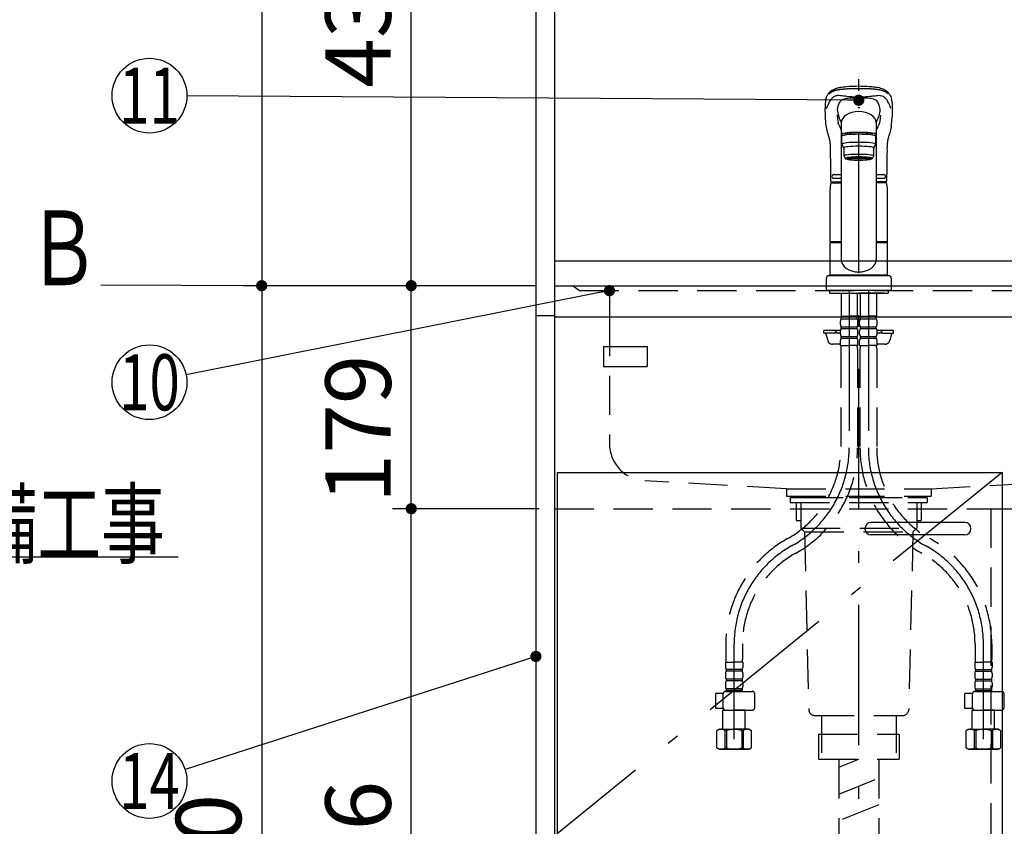
# Model space of a CAD drawing. Units: millimetres. Extents: x 115 to 6060, y -676 to 4222.
# Drawn here: x 1686 to 2476, y 1194 to 1841 of the extents above; entities that cross this region are included whole.
import ezdxf

# ---------------------------------------------------------------- set-up
doc = ezdxf.new("R2010")
doc.units = ezdxf.units.MM
doc.header["$LTSCALE"] = 3.75
for name, pattern in [('DASHDOT', [50.5, 30, -9, 2.5, -9]), ('HIDDEN', [12.6, 8.4, -4.2]), ('PHANTOM', [58, 30, -9, 2.5, -5, 2.5, -9])]:
    doc.linetypes.add(name, pattern=pattern)
doc.layers.add('1', color=7, linetype='Continuous', lineweight=9)
doc.layers.add('7', color=4, linetype='Continuous', lineweight=9)
for name, color, linetype, lineweight, true_color in [('19', 52, 'Continuous', 9, 0xc0c000), ('2', 136, 'Continuous', 9, 0x008080), ('4', 56, 'Continuous', 9, 0x808000), ('5', 96, 'Continuous', 9, 0x008000), ('6', 16, 'Continuous', 9, 0x800000)]:
    doc.layers.add(name, color=color, linetype=linetype, lineweight=lineweight, true_color=true_color)
doc.styles.get("Standard").update_dxf_attribs({"font": 'txt', "bigfont": 'bigfont'})
doc.styles.add('ＭＳ ゴシック', font='txt')
doc.dimstyles.get("Standard").update_dxf_attribs({"dimtxt": 0.18, "dimasz": 0.18, "dimexe": 0.18, "dimexo": 0.0625, "dimgap": 0.09, "dimtad": 0, "dimtih": 1, "dimtoh": 1, "dimdec": 4, "dimzin": 0, "dimdsep": 46, "dimtxsty": 'Standard', "dimcen": 0.09, "dimadec": 0, "dimazin": 0, "dimtfac": 1, "dimtdec": 4, "dimtofl": 0, "dimtmove": 0, "dimatfit": 3, "dimfxl": 1, "dimtolj": 1, "dimtzin": 0, "dimarcsym": 0})

# ---------------------------------------------------------------- blocks, each defined once
blk = doc.blocks.new('_ARROWFILLED')
at = {"color": 0}
blk.add_solid([(0, 0), (-1, -0.167), (-1, 0.167), (0, 0)], dxfattribs=at)
blk = doc.blocks.new('G2')
at = {"layer": '1', "color": 7, "linetype": 'Continuous', "lineweight": 30}
blk.add_line((1880, 1627.5), (1751, 1627.83), dxfattribs=at)
at = {"layer": '1', "color": 7, "linetype": 'Continuous', "lineweight": 30, "xscale": 60, "yscale": 60, "zscale": 60, "rotation": 359.8545795520704}
blk.add_blockref('_ARROWFILLED', (1880, 1627.5), dxfattribs=at)
at = {"layer": '1', "color": 7, "linetype": 'Continuous', "lineweight": 9, "insert": (1721, 1627.83), "char_height": 60, "width": 49.7361, "attachment_point": 8}
blk.add_mtext('{\\fＭＳ ゴシック;\\W0.714286;Ｂ}', dxfattribs=at)
blk = doc.blocks.new('_DOT')
at = {"color": 0}
blk.add_line((-0.5, 0), (-1, 0), dxfattribs=at)
at = {"color": 0, "const_width": 0.5}
blk.add_lwpolyline([(-0.25, 0, 1), (0.25, 0, 1)], format="xyb", close=True, dxfattribs=at)
blk = doc.blocks.new('Dim3')
at = {"layer": '1', "color": 7, "linetype": 'Continuous', "lineweight": 30}
for p, q in [((2100, 2659.5), (1865, 2659.5)), ((1880, 2659.5), (1880, 1627.5)), ((2100, 1627.5), (1865, 1627.5))]:
    blk.add_line(p, q, dxfattribs=at)
at = {"layer": '1', "color": 7, "linetype": 'Continuous', "lineweight": 30, "xscale": 9, "yscale": 9, "zscale": 9}
for p, rotation in [((1880, 2659.5), 89.99999999999991), ((1880, 1627.5), 269.9999999999999)]:
    blk.add_blockref('_DOT', p, dxfattribs=dict(at, rotation=rotation))
at = {"layer": '1', "color": 7, "linetype": 'Continuous', "lineweight": 9, "insert": (1880, 2143.5), "char_height": 52.5, "width": 887.5, "attachment_point": 8, "rotation": 90, "style": 'ＭＳ ゴシック'}
blk.add_mtext('1032', dxfattribs=at)
blk = doc.blocks.new('Dim5')
at = {"layer": '1', "color": 7, "linetype": 'Continuous', "lineweight": 30}
for p, q in [((2085, 2064.5), (1985, 2064.5)), ((2000, 1627.5), (2000, 2064.5)), ((2100, 1627.5), (1985, 1627.5))]:
    blk.add_line(p, q, dxfattribs=at)
at = {"layer": '1', "color": 7, "linetype": 'Continuous', "lineweight": 30, "xscale": 9, "yscale": 9, "zscale": 9}
for p, rotation in [((2000, 2064.5), 89.99999999999991), ((2000, 1627.5), 269.9999999999998)]:
    blk.add_blockref('_DOT', p, dxfattribs=dict(at, rotation=rotation))
at = {"layer": '1', "color": 7, "linetype": 'Continuous', "lineweight": 9, "insert": (2000, 1846), "char_height": 52.5, "width": 675, "attachment_point": 8, "rotation": 90, "style": 'ＭＳ ゴシック'}
blk.add_mtext('437', dxfattribs=at)
blk = doc.blocks.new('Dim15')
at = {"layer": '1', "color": 7, "linetype": 'Continuous', "lineweight": 30}
for p, q in [((2100, 1627.5), (1865, 1627.5)), ((1880, 1627.5), (1880, 777.5)), ((2085, 777.5), (1865, 777.5))]:
    blk.add_line(p, q, dxfattribs=at)
at = {"layer": '1', "color": 7, "linetype": 'Continuous', "lineweight": 30, "xscale": 9, "yscale": 9, "zscale": 9}
for p, rotation in [((1880, 1627.5), 89.99999999999991), ((1880, 777.5), 269.9999999999998)]:
    blk.add_blockref('_DOT', p, dxfattribs=dict(at, rotation=rotation))
at = {"layer": '1', "color": 7, "linetype": 'Continuous', "lineweight": 9, "insert": (1880, 1160), "char_height": 52.5, "width": 675, "attachment_point": 8, "rotation": 90, "style": 'ＭＳ ゴシック'}
blk.add_mtext('850', dxfattribs=at)
blk = doc.blocks.new('G14')
at = {"layer": '19', "color": 52, "linetype": 'Continuous', "lineweight": 30, "true_color": 0xc0c000}
for p, q in [((2154.24, 1578.73), (2189.24, 1578.73)), ((2154.24, 1578.73), (2154.24, 1562.73)), ((2189.24, 1578.73), (2189.24, 1562.73)), ((2154.24, 1562.73), (2189.24, 1562.73))]:
    blk.add_line(p, q, dxfattribs=at)
blk = doc.blocks.new('Dim32')
at = {"layer": '1', "color": 7, "linetype": 'Continuous', "lineweight": 30}
for p, q in [((2100, 1627.5), (1985, 1627.5)), ((2000, 1448.5), (2000, 1627.5)), ((2102.5, 1448.5), (1985, 1448.5))]:
    blk.add_line(p, q, dxfattribs=at)
at = {"layer": '1', "color": 7, "linetype": 'Continuous', "lineweight": 30, "xscale": 9, "yscale": 9, "zscale": 9}
for p, rotation in [((2000, 1627.5), 89.99999999999991), ((2000, 1448.5), 269.9999999999998)]:
    blk.add_blockref('_DOT', p, dxfattribs=dict(at, rotation=rotation))
at = {"layer": '1', "color": 7, "linetype": 'Continuous', "lineweight": 9, "insert": (2000, 1512.5), "char_height": 52.5, "width": 625, "attachment_point": 8, "rotation": 90, "style": 'ＭＳ ゴシック'}
blk.add_mtext('179', dxfattribs=at)
blk = doc.blocks.new('Dim50')
at = {"layer": '1', "color": 7, "linetype": 'Continuous', "lineweight": 30}
for p, q in [((2100, 1448.5), (1985, 1448.5)), ((2000, 892.5), (2000, 1448.5)), ((2100, 892.5), (1985, 892.5))]:
    blk.add_line(p, q, dxfattribs=at)
at = {"layer": '1', "color": 7, "linetype": 'Continuous', "lineweight": 30, "xscale": 9, "yscale": 9, "zscale": 9}
for p, rotation in [((2000, 1448.5), 89.99999999999991), ((2000, 892.5), 269.9999999999998)]:
    blk.add_blockref('_DOT', p, dxfattribs=dict(at, rotation=rotation))
at = {"layer": '1', "color": 7, "linetype": 'Continuous', "lineweight": 9, "insert": (2000, 1170.5), "char_height": 52.5, "width": 675, "attachment_point": 8, "rotation": 90, "style": 'ＭＳ ゴシック'}
blk.add_mtext('556', dxfattribs=at)

msp = doc.modelspace()

# ---------------------------------------------------------------- linework, layer by layer
at = {"layer": '1', "color": 7, "linetype": 'Continuous', "lineweight": 30}
for p, q in [((2115, 2678.5), (2115, 777.5)), ((2100, 2677.5), (2100, 777.5)), ((2117, 1477.5), (2474, 1477.5)), ((2117, 1477.5), (2117, 877.5)), ((2474, 1477.5), (2474, 877.5))]:
    msp.add_line(p, q, dxfattribs=at)
at = {"layer": '1', "color": 7, "linetype": 'DASHDOT', "lineweight": 30}
msp.add_line((2474, 1477.5), (2117, 1187.5), dxfattribs=at)
at = {"layer": '1', "color": 7, "linetype": 'HIDDEN', "lineweight": 30}
for p, q in [((2115, 1448.5), (2473.5, 1448.5)), ((2465, 1448.5), (2465, 892.5))]:
    msp.add_line(p, q, dxfattribs=at)
at = {"layer": '1', "color": 7, "linetype": 'Continuous', "lineweight": 30}
for points in [[(2159, 1623.5), (1819.422, 1555.86)], [(1045, 1251.5), (1393, 1410), (1813, 1410)], [(2100, 1330), (1818.551, 1239.21)]]:
    msp.add_lwpolyline(points, dxfattribs=at)
for centre in [(1790, 1550), (1790, 1230)]:
    msp.add_circle(centre, 30, dxfattribs=at)
at = {"layer": '2', "color": 136, "linetype": 'Continuous', "lineweight": 30, "true_color": 0x008080}
msp.add_line((2100, 1603.5), (2115, 1603.5), dxfattribs=at)
at = {"layer": '2', "color": 136, "linetype": 'HIDDEN', "lineweight": 30, "true_color": 0x008080}
for p, q in [((2304, 1457.5), (2304, 1453.5)), ((2304, 1457.5), (2414, 1457.5)), ((2304, 1453.5), (2414, 1453.5)), ((2308.9, 1453.5), (2308.9, 1439)), ((2312.5, 1453.5), (2312.5, 1433)), ((2405.5, 1453.5), (2405.5, 1433)), ((2409.1, 1453.5), (2409.1, 1439)), ((2414, 1457.5), (2414, 1453.5)), ((2308.9, 1439), (2312.5, 1439)), ((2405.5, 1439), (2409.1, 1439)), ((2312.5, 1433), (2315.5, 1430)), ((2312.5, 1433), (2405.5, 1433)), ((2315.5, 1430), (2318.884, 1287.381)), ((2315.5, 1430), (2402.5, 1430)), ((2402.5, 1430), (2399.116, 1287.381)), ((2405.5, 1433), (2402.5, 1430)), ((2323.883, 1282.5), (2394.117, 1282.5)), ((2329, 1282.5), (2329, 1267.5)), ((2389, 1282.5), (2389, 1267.5)), ((2326.6, 1267.5), (2391.25, 1267.5)), ((2326.6, 1267.5), (2326.6, 1247.5)), ((2329, 1267.5), (2329, 1252.5)), ((2389, 1267.5), (2389, 1252.5)), ((2391.4, 1267.5), (2391.4, 1247.5)), ((2326.6, 1247.5), (2391.4, 1247.5))]:
    msp.add_line(p, q, dxfattribs=at)
for centre, start, end in [((2323.883, 1287.5), 181.359306, 270), ((2394.117, 1287.5), 270, 358.640694)]:
    msp.add_arc(centre, 5, start, end, dxfattribs=at)
at = {"layer": '4', "color": 56, "linetype": 'HIDDEN', "lineweight": 30, "true_color": 0x808000}
for p, q in [((2343, 1247.5), (2343, 777.5)), ((2343, 1241.1), (2359, 1247.5)), ((2375, 1247.5), (2375, 777.5)), ((2343, 1219.559), (2375, 1232.359)), ((2375, 1210.819), (2343, 1198.019))]:
    msp.add_line(p, q, dxfattribs=at)
at = {"layer": '5', "color": 96, "linetype": 'DASHDOT', "lineweight": 30, "true_color": 0x008000}
for p, q in [((2359, 880.032), (2359, 1803.348)), ((2351.3, 1623.5), (2351.3, 1497.239)), ((2366.7, 1623.5), (2366.7, 1497.239)), ((2259, 1263.5), (2259, 1340.049)), ((2459, 1263.5), (2459, 1340.049))]:
    msp.add_line(p, q, dxfattribs=at)
at = {"layer": '5', "color": 96, "linetype": 'Continuous', "lineweight": 30, "true_color": 0x008000}
for p, q in [((2332.372, 1761.381), (2332.254, 1764.719)), ((2385.746, 1764.719), (2385.628, 1761.379)), ((2345, 1759.789), (2345, 1648.456)), ((2373, 1760.541), (2373, 1648.456)), ((2345.5, 1741.088), (2345.5, 1747.552)), ((2348, 1748.37), (2348, 1749.048)), ((2370, 1748.37), (2370, 1749.044)), ((2372.5, 1747.552), (2372.5, 1741.088)), ((2347, 1738.104), (2345.5, 1741.088)), ((2347, 1738.104), (2347, 1731.64)), ((2372.5, 1741.088), (2371, 1738.104)), ((2371, 1731.64), (2371, 1738.104)), ((2347, 1731.64), (2348, 1729.651)), ((2349.65, 1728.955), (2349.65, 1730.022)), ((2368.35, 1728.955), (2368.35, 1730.022)), ((2370, 1729.651), (2371, 1731.64)), ((2339, 1716.65), (2345, 1716.65)), ((2373, 1716.65), (2379, 1716.65)), ((2336.458, 1710.057), (2345, 1710.057)), ((2337.107, 1710.95), (2345, 1710.95)), ((2339, 1713.65), (2345, 1713.65)), ((2373, 1713.65), (2379, 1713.65)), ((2380.998, 1710.95), (2373, 1710.95)), ((2380.893, 1710.95), (2373, 1710.95)), ((2381.385, 1710.057), (2373, 1710.057)), ((2336, 1662.901), (2336, 1704.773)), ((2382, 1662.901), (2382, 1704.773)), ((2336.3, 1662.601), (2336, 1662.901)), ((2336, 1635.999), (2336, 1661.899)), ((2345, 1661.899), (2336, 1661.899)), ((2345, 1662.601), (2336.3, 1662.601)), ((2336.5, 1661.899), (2336.5, 1662.399)), ((2336.5, 1662.399), (2345, 1662.399)), ((2381.7, 1662.601), (2373, 1662.601)), ((2373, 1662.399), (2381.5, 1662.399)), ((2382, 1661.899), (2373, 1661.899)), ((2381.5, 1661.899), (2381.5, 1662.399)), ((2382, 1662.901), (2381.7, 1662.601)), ((2382, 1635.999), (2382, 1661.899)), ((2383, 1635.499), (2335, 1635.499)), ((2382, 1635.999), (2336, 1635.999)), ((2336.5, 1635.499), (2336.5, 1635.999)), ((2381.5, 1635.499), (2381.5, 1635.999)), ((2333, 1623.5), (2333, 1633.499)), ((2385, 1633.499), (2385, 1623.5)), ((2385, 1623.5), (2333, 1623.5)), ((2335.5, 1623.5), (2335.5, 1621.5)), ((2335.5, 1621.5), (2382.5, 1621.5)), ((2338.5, 1621.5), (2341.5, 1621.5)), ((2379.5, 1621.5), (2359, 1621.5)), ((2382.5, 1623.5), (2382.5, 1621.5)), ((2359, 1519), (2359, 1522.5)), ((2359, 1510.5), (2359, 1516))]:
    msp.add_line(p, q, dxfattribs=at)
at = {"layer": '5', "color": 96, "linetype": 'HIDDEN', "lineweight": 30, "true_color": 0x008000}
for p, q in [((2344.8, 1621.5), (2344.8, 1603.2)), ((2357.8, 1621.5), (2357.8, 1603.2)), ((2360.2, 1621.5), (2360.2, 1603.2)), ((2373.2, 1621.5), (2373.2, 1603.2)), ((2344.854, 1612.9), (2344.854, 1603.9)), ((2357.746, 1612.9), (2357.746, 1603.9)), ((2344.3, 1596.35), (2344.3, 1599.15)), ((2345.1, 1602.9), (2344.8, 1603.2)), ((2344.9, 1602.9), (2351.3, 1602.9)), ((2344.9, 1600.9), (2344.9, 1602.9)), ((2344.9, 1602.4), (2357.7, 1602.4)), ((2344.9, 1600.9), (2357.7, 1600.9)), ((2345.4, 1602.9), (2351.3, 1602.9)), ((2357.2, 1602.9), (2351.3, 1602.9)), ((2357.7, 1602.9), (2351.3, 1602.9)), ((2357.5, 1602.9), (2357.8, 1603.2)), ((2357.7, 1600.9), (2357.7, 1602.9)), ((2358.3, 1596.35), (2358.3, 1599.15)), ((2359.7, 1596.35), (2359.7, 1599.15)), ((2360.5, 1602.9), (2360.2, 1603.2)), ((2360.3, 1600.9), (2360.3, 1602.9)), ((2360.3, 1602.9), (2366.7, 1602.9)), ((2360.3, 1602.4), (2373.1, 1602.4)), ((2360.3, 1600.9), (2373.1, 1600.9)), ((2360.8, 1602.9), (2366.7, 1602.9)), ((2373.1, 1602.9), (2366.7, 1602.9)), ((2372.6, 1602.9), (2366.7, 1602.9)), ((2372.9, 1602.9), (2373.2, 1603.2)), ((2373.1, 1600.9), (2373.1, 1602.9)), ((2373.7, 1596.35), (2373.7, 1599.15)), ((2331, 1589.5), (2331, 1591.5)), ((2344.304, 1591.5), (2331, 1591.5)), ((2340.5, 1589.5), (2331, 1589.5)), ((2332.887, 1588.035), (2334.166, 1583.429)), ((2340.5, 1589.5), (2340.5, 1591.5)), ((2344.3, 1589.5), (2342.5, 1589.5)), ((2344.3, 1588.55), (2344.3, 1591.35)), ((2344.9, 1594.6), (2357.7, 1594.6)), ((2344.9, 1593.1), (2344.9, 1594.6)), ((2344.9, 1593.1), (2357.7, 1593.1)), ((2357.7, 1593.1), (2357.7, 1594.6)), ((2358.3, 1588.55), (2358.3, 1591.35)), ((2359.7, 1588.55), (2359.7, 1591.35)), ((2360.3, 1594.6), (2373.1, 1594.6)), ((2360.3, 1593.1), (2360.3, 1594.6)), ((2360.3, 1593.1), (2373.1, 1593.1)), ((2373.1, 1593.1), (2373.1, 1594.6)), ((2387, 1591.5), (2373.696, 1591.5)), ((2373.7, 1588.55), (2373.7, 1591.35)), ((2375.5, 1589.5), (2373.7, 1589.5)), ((2377.5, 1589.5), (2377.5, 1591.5)), ((2377.5, 1589.5), (2387, 1589.5)), ((2385.113, 1588.035), (2383.834, 1583.429)), ((2387, 1589.5), (2387, 1591.5)), ((2344.3, 1580.5), (2338.02, 1580.5)), ((2344.3, 1579.5), (2344.3, 1583.55)), ((2344.9, 1586.8), (2357.7, 1586.8)), ((2344.9, 1585.3), (2344.9, 1586.8)), ((2344.9, 1585.3), (2357.7, 1585.3)), ((2357.7, 1585.3), (2357.7, 1586.8)), ((2358.3, 1579.5), (2358.3, 1583.55)), ((2359.7, 1579.5), (2359.7, 1583.55)), ((2360.3, 1586.8), (2373.1, 1586.8)), ((2360.3, 1585.3), (2360.3, 1586.8)), ((2360.3, 1585.3), (2373.1, 1585.3)), ((2373.1, 1585.3), (2373.1, 1586.8)), ((2373.7, 1579.5), (2373.7, 1583.55)), ((2379.98, 1580.5), (2373.7, 1580.5)), ((2344.3, 1579.5), (2351.3, 1579.5)), ((2344.6, 1577.069), (2344.6, 1497.239)), ((2358.3, 1579.5), (2351.3, 1579.5)), ((2358, 1577.069), (2358, 1497.239)), ((2359.7, 1579.5), (2366.7, 1579.5)), ((2360, 1577.069), (2360, 1497.239)), ((2373.7, 1579.5), (2366.7, 1579.5)), ((2373.4, 1577.069), (2373.4, 1497.239)), ((2473.5, 1448.5), (2985, 1448.5)), ((2252.3, 1340.049), (2252.3, 1327.833)), ((2265.7, 1340.049), (2265.7, 1327.833)), ((2452.3, 1340.049), (2452.3, 1327.833)), ((2465.7, 1340.049), (2465.7, 1327.833)), ((2252, 1325.402), (2259, 1325.402)), ((2252, 1325.402), (2252, 1321.352)), ((2252.911, 1325.402), (2252.55, 1325.61)), ((2265.4, 1319.602), (2252.6, 1319.602)), ((2252.6, 1319.602), (2252.6, 1318.102)), ((2266, 1325.402), (2259, 1325.402)), ((2265.4, 1319.602), (2265.4, 1318.102)), ((2266, 1325.402), (2266, 1321.352)), ((2452, 1325.402), (2452, 1321.352)), ((2452, 1325.402), (2459, 1325.402)), ((2452.6, 1319.602), (2465.4, 1319.602)), ((2452.6, 1319.602), (2452.6, 1318.102)), ((2466, 1325.402), (2459, 1325.402)), ((2465.089, 1325.402), (2465.45, 1325.61)), ((2465.4, 1319.602), (2465.4, 1318.102)), ((2466, 1325.402), (2466, 1321.352)), ((2252, 1316.352), (2252, 1313.552)), ((2265.4, 1318.102), (2252.6, 1318.102)), ((2265.4, 1311.802), (2252.6, 1311.802)), ((2252.6, 1311.802), (2252.6, 1310.302)), ((2265.4, 1311.802), (2265.4, 1310.302)), ((2266, 1316.352), (2266, 1313.552)), ((2452, 1316.352), (2452, 1313.552)), ((2452.6, 1318.102), (2465.4, 1318.102)), ((2452.6, 1311.802), (2465.4, 1311.802)), ((2452.6, 1311.802), (2452.6, 1310.302)), ((2465.4, 1311.802), (2465.4, 1310.302)), ((2466, 1316.352), (2466, 1313.552)), ((2252, 1308.552), (2252, 1305.752)), ((2265.4, 1310.302), (2252.6, 1310.302)), ((2252.6, 1304.002), (2252.6, 1302.002)), ((2265.4, 1304.002), (2252.6, 1304.002)), ((2265.4, 1304.002), (2265.4, 1302.002)), ((2266, 1308.552), (2266, 1305.752)), ((2452, 1308.552), (2452, 1305.752)), ((2452.6, 1310.302), (2465.4, 1310.302)), ((2452.6, 1304.002), (2465.4, 1304.002)), ((2452.6, 1304.002), (2452.6, 1302.002)), ((2465.4, 1304.002), (2465.4, 1302.002)), ((2466, 1308.552), (2466, 1305.752)), ((2250.249, 1300.202), (2244.223, 1300.202)), ((2244.223, 1288.202), (2244.223, 1300.202)), ((2250.232, 1288.844), (2250.232, 1299.944)), ((2252.232, 1301.944), (2273.545, 1301.944)), ((2265.4, 1302.502), (2252.6, 1302.502)), ((2275.545, 1288.844), (2275.545, 1299.944)), ((2450.249, 1300.202), (2444.223, 1300.202)), ((2444.223, 1288.202), (2444.223, 1300.202)), ((2450.232, 1288.844), (2450.232, 1299.944)), ((2452.232, 1301.944), (2473.545, 1301.944)), ((2452.6, 1302.502), (2465.4, 1302.502)), ((2475.545, 1288.844), (2475.545, 1299.944)), ((2250.295, 1288.202), (2244.223, 1288.202)), ((2450.295, 1288.202), (2444.223, 1288.202)), ((2250.5, 1287.3), (2250, 1286.8)), ((2250, 1271.5), (2250, 1286.8)), ((2250, 1286.8), (2259, 1286.8)), ((2252.232, 1286.844), (2273.545, 1286.844)), ((2268, 1286.8), (2259, 1286.8)), ((2267.956, 1286.844), (2268, 1286.8)), ((2268, 1271.5), (2268, 1286.8)), ((2450.5, 1287.3), (2450, 1286.8)), ((2450, 1271.5), (2450, 1286.8)), ((2450, 1286.8), (2459, 1286.8)), ((2452.232, 1286.844), (2473.545, 1286.844)), ((2468, 1286.8), (2459, 1286.8)), ((2467.956, 1286.844), (2468, 1286.8)), ((2468, 1271.5), (2468, 1286.8)), ((2247, 1271.5), (2245.144, 1270.428)), ((2245.144, 1256.572), (2245.144, 1270.428)), ((2247, 1271.5), (2259, 1271.5)), ((2247.9, 1271.5), (2259, 1271.5)), ((2251.7, 1270.571), (2251.7, 1256.429)), ((2252.815, 1270.552), (2251.7, 1270.552)), ((2252.815, 1270.552), (2252.815, 1256.448)), ((2268.959, 1271.5), (2259, 1271.5)), ((2270.1, 1271.5), (2259, 1271.5)), ((2265.185, 1270.552), (2265.185, 1256.448)), ((2265.185, 1270.552), (2266.3, 1270.552)), ((2266.3, 1270.571), (2266.3, 1256.429)), ((2271, 1271.5), (2268, 1271.5)), ((2271, 1271.5), (2272.856, 1270.428)), ((2272.856, 1256.572), (2272.856, 1270.428)), ((2447, 1271.5), (2445.144, 1270.428)), ((2445.144, 1256.572), (2445.144, 1270.428)), ((2447, 1271.5), (2459, 1271.5)), ((2447.9, 1271.5), (2459, 1271.5)), ((2451.7, 1270.571), (2451.7, 1256.429)), ((2452.815, 1270.552), (2451.7, 1270.552)), ((2452.815, 1270.552), (2452.815, 1256.448)), ((2468.959, 1271.5), (2459, 1271.5)), ((2470.1, 1271.5), (2459, 1271.5)), ((2465.185, 1270.552), (2465.185, 1256.448)), ((2465.185, 1270.552), (2466.3, 1270.552)), ((2466.3, 1270.571), (2466.3, 1256.429)), ((2471, 1271.5), (2468, 1271.5)), ((2471, 1271.5), (2472.856, 1270.428)), ((2472.856, 1256.572), (2472.856, 1270.428)), ((2247, 1255.5), (2245.144, 1256.572)), ((2251.7, 1256.448), (2252.815, 1256.448)), ((2266.3, 1256.448), (2265.185, 1256.448)), ((2271, 1255.5), (2272.856, 1256.572)), ((2447, 1255.5), (2445.144, 1256.572)), ((2451.7, 1256.448), (2452.815, 1256.448)), ((2466.3, 1256.448), (2465.185, 1256.448)), ((2471, 1255.5), (2472.856, 1256.572)), ((2247, 1255.5), (2259, 1255.5)), ((2259, 1255.5), (2247.9, 1255.5)), ((2271, 1255.5), (2259, 1255.5)), ((2259, 1255.5), (2270.1, 1255.5)), ((2447, 1255.5), (2459, 1255.5)), ((2459, 1255.5), (2447.9, 1255.5)), ((2471, 1255.5), (2459, 1255.5)), ((2459, 1255.5), (2470.1, 1255.5))]:
    msp.add_line(p, q, dxfattribs=at)
at = {"layer": '5', "color": 96, "linetype": 'Continuous', "lineweight": 30, "true_color": 0x008000}
for points in [[(2332.647, 1777.1), (2332.924, 1778.029), (2333.21, 1778.82), (2333.492, 1779.487), (2333.759, 1780.044), (2334.002, 1780.499), (2334.212, 1780.863), (2334.384, 1781.142), (2334.537, 1781.378), (2334.689, 1781.602), (2334.838, 1781.814), (2335.001, 1782.039), (2335.173, 1782.257), (2335.35, 1782.467), (2335.593, 1782.732), (2335.926, 1783.061), (2336.262, 1783.36), (2336.673, 1783.69), (2337.109, 1784.006), (2337.52, 1784.278), (2337.898, 1784.508), (2338.65, 1784.924), (2339.432, 1785.306), (2340.242, 1785.659), (2341.114, 1785.976), (2342.107, 1786.26), (2342.732, 1786.409), (2343.475, 1786.565), (2344.349, 1786.725), (2345.368, 1786.884), (2346.606, 1787.048), (2347.913, 1787.195), (2349.514, 1787.346), (2351.422, 1787.485), (2353.055, 1787.577), (2354.87, 1787.654), (2356.859, 1787.713), (2359, 1787.75)], [(2359, 1787.75), (2361.015, 1787.716), (2362.838, 1787.664), (2364.453, 1787.6), (2365.854, 1787.529), (2367.412, 1787.429), (2368.633, 1787.333), (2369.537, 1787.252), (2370.55, 1787.146), (2371.62, 1787.02), (2372.749, 1786.867), (2373.888, 1786.684), (2375.293, 1786.404), (2376.533, 1786.084), (2377.571, 1785.733), (2378.369, 1785.396), (2379.04, 1785.08), (2379.685, 1784.745), (2380.21, 1784.444), (2380.758, 1784.096), (2381.244, 1783.753), (2381.624, 1783.455), (2381.915, 1783.206), (2382.284, 1782.858), (2382.675, 1782.438), (2383.069, 1781.941), (2383.428, 1781.431), (2383.813, 1780.82), (2384.213, 1780.098), (2384.614, 1779.249), (2384.999, 1778.256), (2385.345, 1777.126)], [(2359, 1776.277), (1819.999, 1779.804)], [(2333.31, 1769.762), (2333.483, 1770.43), (2333.483, 1770.43)], [(2384.69, 1769.762), (2384.517, 1770.43), (2384.517, 1770.43)], [(2341.658, 1764.476), (2341.877, 1761.631), (2342.482, 1757.933)], [(2376.339, 1764.447), (2376.123, 1761.631), (2375.518, 1757.933)], [(2332.509, 1759.431), (2332.372, 1761.381)], [(2332.893, 1755.843), (2332.675, 1757.605), (2332.509, 1759.431)], [(2333.019, 1754.892), (2332.92, 1755.492), (2332.893, 1755.843)], [(2336.306, 1735.948), (2336.348, 1737.643), (2336.306, 1739.084), (2336.259, 1740.259), (2336.21, 1741.152), (2336.17, 1741.78), (2336.137, 1742.233), (2336.07, 1742.779), (2335.963, 1743.416), (2335.819, 1744.115), (2335.668, 1744.775), (2335.552, 1745.26), (2335.47, 1745.599), (2335.334, 1746.142), (2335.201, 1746.655), (2335.092, 1747.059), (2334.955, 1747.549), (2334.786, 1748.141), (2334.584, 1748.832), (2334.35, 1749.62), (2334.021, 1750.739), (2333.665, 1752.004), (2333.311, 1753.421), (2333.019, 1754.892)], [(2342.813, 1757.096), (2343.284, 1756.163), (2343.797, 1755.03), (2344.447, 1753.561), (2345, 1752.378)], [(2375.187, 1757.096), (2374.716, 1756.163), (2374.203, 1755.03), (2373.553, 1753.561), (2373, 1752.378)], [(2384.981, 1754.892), (2384.729, 1753.601), (2384.424, 1752.339), (2384.113, 1751.203), (2383.819, 1750.19), (2383.555, 1749.3), (2383.329, 1748.534), (2383.13, 1747.849), (2382.94, 1747.178), (2382.795, 1746.648), (2382.657, 1746.123), (2382.518, 1745.563), (2382.376, 1744.933), (2382.242, 1744.271), (2382.171, 1743.898), (2382.108, 1743.558), (2382.038, 1743.149), (2381.945, 1742.461), (2381.876, 1741.813), (2381.808, 1740.989), (2381.745, 1739.978), (2381.694, 1738.788), (2381.649, 1737.444), (2381.694, 1735.949)], [(2385.109, 1755.844), (2385.08, 1755.492), (2384.981, 1754.892)], [(2385.491, 1759.492), (2385.628, 1761.379)], [(2336.607, 1711.45), (2336.607, 1714.782), (2336.585, 1718.739), (2336.54, 1722.995), (2336.471, 1727.519), (2336.382, 1732.275), (2336.306, 1735.949)], [(2381.694, 1735.949), (2381.618, 1732.275), (2381.529, 1727.519), (2381.46, 1722.995), (2381.415, 1718.739), (2381.393, 1714.782), (2381.393, 1711.45)]]:
    msp.add_lwpolyline(points, dxfattribs=at)
msp.add_circle((1790, 1780), 30, dxfattribs=at)
for centre, radius, start, end in [((2351.486, 1763.613), 14.237, 95.538471, 111.311404), ((2355.094, 1675.153), 102.752, 87.817917, 92.779638), ((2362.906, 1675.153), 102.752, 87.248058, 92.182083), ((2366.401, 1763.102), 14.755, 69.010597, 84.4077), ((2356.827, 1771.32), 24.859, 166.447913, 183.600165), ((1961.646, 1749.818), 370.907, 2.302448, 3.087019), ((2358.422, 1766.922), 16.783, 153.939282, 173.626575), ((2348.484, 1771.408), 5.89, 111.695219, 150.829291), ((2369.168, 1771.017), 6.384, 30.736666, 66.716738), ((2360.115, 1767.048), 16.242, 6.246285, 26.486368), ((2361.553, 1771.353), 24.482, 356.266704, 13.638016), ((2756.354, 1749.818), 370.907, 176.912981, 177.697552), ((2378.199, 1773.315), 36.736, 187.083783, 194.920863), ((2374.807, 1774.327), 33.782, 199.337262, 208.088383), ((2343.193, 1774.327), 33.782, 331.911617, 340.662738), ((2339.811, 1773.313), 36.726, 345.078484, 352.965352), ((2337.955, 1762.619), 47.638, 351.824, 356.236678), ((2339, 1715.15), 1.5, 90, 270), ((2379, 1715.15), 1.5, 270, 90), ((2359, 1704.773), 23, 166.701748, 180), ((2337.107, 1711.45), 0.5, 180.012351, 270), ((2380.893, 1711.45), 0.5, 270, 359.987649), ((2359, 1704.773), 23, 0, 13.298252)]:
    msp.add_arc(centre, radius, start, end, dxfattribs=at)
at = {"layer": '5', "color": 96, "linetype": 'PHANTOM', "lineweight": 30, "true_color": 0x008000}
for centre, start, end in [((2335, 1633.499), 90, 180), ((2383, 1633.499), 0, 90)]:
    msp.add_arc(centre, 2, start, end, dxfattribs=at)
at = {"layer": '5', "color": 96, "linetype": 'HIDDEN', "lineweight": 30, "true_color": 0x008000}
for centre, radius, start, end in [((2347.152, 1599.15), 2.852, 142.150711, 180), ((2347.152, 1596.35), 2.852, 180, 217.849289), ((2355.448, 1599.15), 2.852, 360, 37.849289), ((2355.448, 1596.35), 2.852, 322.150711, 0), ((2362.552, 1599.15), 2.852, 142.150711, 180), ((2362.552, 1596.35), 2.852, 180, 217.849289), ((2370.848, 1599.15), 2.852, 360, 37.849289), ((2370.848, 1596.35), 2.852, 322.150711, 0), ((2330.96, 1587.5), 2, 15.524, 90), ((2342.5, 1591.5), 2, 180, 270), ((2347.152, 1591.35), 2.852, 142.150711, 180), ((2347.152, 1588.55), 2.852, 180, 217.849289), ((2355.448, 1591.35), 2.852, 360, 37.849289), ((2355.448, 1588.55), 2.852, 322.150711, 0), ((2362.552, 1591.35), 2.852, 142.150711, 180), ((2362.552, 1588.55), 2.852, 180, 217.849289), ((2370.848, 1591.35), 2.852, 360, 37.849289), ((2370.848, 1588.55), 2.852, 322.150711, 0), ((2375.5, 1591.5), 2, 270, 0), ((2387.04, 1587.5), 2, 90, 164.476), ((2338.02, 1584.5), 4, 195.524, 270), ((2347.152, 1583.55), 2.852, 142.150711, 180), ((2355.448, 1583.55), 2.852, 0, 37.849289), ((2362.552, 1583.55), 2.852, 142.150711, 180), ((2370.848, 1583.55), 2.852, 0, 37.849289), ((2379.98, 1584.5), 4, 270, 344.476), ((2354.6, 1577.069), 10, 165.930132, 180), ((2348, 1577.069), 10, 0, 14.069868), ((2370, 1577.069), 10, 165.930132, 180), ((2363.4, 1577.069), 10, 0, 14.069868), ((2261.3, 1497.239), 83.3, 299.158169, 0), ((2261.3, 1497.239), 96.7, 299.158169, 0), ((2456.7, 1497.239), 96.7, 180, 240.841831), ((2456.7, 1497.239), 83.3, 180, 240.841831), ((2349, 1340.049), 96.7, 119.158169, 180), ((2369, 1340.049), 96.7, 0, 60.841831), ((2349, 1340.049), 83.3, 119.158169, 180), ((2369, 1340.049), 83.3, 0, 60.841831), ((2262.3, 1327.833), 10, 180, 194.069868), ((2255.7, 1327.833), 10, 345.930132, 0), ((2462.3, 1327.833), 10, 180, 194.069868), ((2455.7, 1327.833), 10, 345.930132, 0), ((2254.852, 1321.352), 2.852, 180, 217.849289), ((2263.148, 1321.352), 2.852, 322.150711, 0), ((2454.852, 1321.352), 2.852, 180, 217.849289), ((2463.148, 1321.352), 2.852, 322.150711, 0), ((2254.852, 1316.352), 2.852, 142.150711, 180), ((2254.852, 1313.552), 2.852, 180, 217.849289), ((2263.148, 1316.352), 2.852, 360, 37.849289), ((2263.148, 1313.552), 2.852, 322.150711, 0), ((2454.852, 1316.352), 2.852, 142.150711, 180), ((2454.852, 1313.552), 2.852, 180, 217.849289), ((2463.148, 1316.352), 2.852, 360, 37.849289), ((2463.148, 1313.552), 2.852, 322.150711, 0), ((2254.852, 1308.552), 2.852, 142.150711, 180), ((2254.852, 1305.752), 2.852, 180, 217.849289), ((2263.148, 1308.552), 2.852, 360, 37.849289), ((2263.148, 1305.752), 2.852, 322.150711, 0), ((2454.852, 1308.552), 2.852, 142.150711, 180), ((2454.852, 1305.752), 2.852, 180, 217.849289), ((2463.148, 1308.552), 2.852, 360, 37.849289), ((2463.148, 1305.752), 2.852, 322.150711, 0), ((2252.232, 1299.944), 2, 90, 180), ((2273.545, 1299.944), 2, 0, 90), ((2452.232, 1299.944), 2, 90, 180), ((2473.545, 1299.944), 2, 0, 90), ((2252.232, 1288.844), 2, 180, 270), ((2273.545, 1288.844), 2, 270, 0), ((2452.232, 1288.844), 2, 180, 270), ((2473.545, 1288.844), 2, 270, 0), ((2248.608, 1265.89), 5.61, 56.55, 128.133), ((2259, 1250.856), 20.644, 90, 107.433), ((2259, 1250.856), 20.644, 72.567, 90), ((2269.392, 1265.89), 5.61, 51.867, 123.45), ((2448.608, 1265.89), 5.61, 56.55, 128.133), ((2459, 1250.856), 20.644, 90, 107.433), ((2459, 1250.856), 20.644, 72.567, 90), ((2469.392, 1265.89), 5.61, 51.867, 123.45), ((2248.608, 1261.11), 5.61, 231.868, 303.45), ((2259, 1276.144), 20.644, 252.567, 270), ((2259, 1276.144), 20.644, 270, 287.433), ((2269.392, 1261.11), 5.61, 236.55, 308.132), ((2448.608, 1261.11), 5.61, 231.868, 303.45), ((2459, 1276.144), 20.644, 252.567, 270), ((2459, 1276.144), 20.644, 270, 287.433), ((2469.392, 1261.11), 5.61, 236.55, 308.132)]:
    msp.add_arc(centre, radius, start, end, dxfattribs=at)
at = {"layer": '5', "color": 96, "linetype": 'DASHDOT', "lineweight": 30, "true_color": 0x008000}
for centre, start, end in [((2261.3, 1497.239), 299.158169, 0), ((2456.7, 1497.239), 180, 240.841831), ((2349, 1340.049), 119.158169, 180), ((2369, 1340.049), 0, 60.841831)]:
    msp.add_arc(centre, 90, start, end, dxfattribs=at)
at = {"layer": '5', "color": 96, "linetype": 'Continuous', "lineweight": 30, "true_color": 0x008000}
for centre, major_axis, ratio, start_param, end_param in [((2359, 1769.42), (-14, 0), 0.0526798, -1.5707963, -1.5180877), ((2359, 1769.42), (14, 0), 0.0526798, 1.5180877, 1.5707963), ((2359, 1758.213), (-14, 0), 0.648208, 3.1415927, 6.2831853), ((2359, 1749.044), (14, 0), 0.1045285, -0.5753256, 3.7169095), ((2359, 1747.552), (-13.5, 0), 0.104528, 3.1415927, 6.2831853), ((2359, 1749.044), (-11, 0), 0.104527, 3.1415927, 6.2831853), ((2359, 1741.088), (-13.5, 0), 0.104528, 3.1415927, 6.2831853), ((2359, 1738.104), (-12, 0), 0.104527, 3.1415927, 6.2831853), ((2359, 1731.64), (-12, 0), 0.104527, 3.1415927, 6.2831853), ((2359, 1729.651), (-11, 0), 0.104529, 3.1415927, 6.2831853), ((2359, 1729.651), (10, 0), 0.1045272, -0.3625361, 3.5041643), ((2359, 1728.955), (9.35, 0), 0.104564, 0, 3.1415927), ((2359, 1729.651), (-11, 0), 0.104529, 0, 0.5548219), ((2359, 1729.651), (11, 0), 0.104529, -0.5548002, 0), ((2359, 1648.456), (14, 0), 0.7116992, 3.1415927, 6.2831853)]:
    msp.add_ellipse(centre, major_axis=major_axis, ratio=ratio, start_param=start_param, end_param=end_param, dxfattribs=at)
for major_axis, ratio in [((-9.35, 0), 0.1045514), ((8, 0), 0.104565)]:
    msp.add_ellipse((2359, 1728.955), major_axis=major_axis, ratio=ratio, dxfattribs=at)
for points in [[(2359, 1785.569), (2359, 1785.569), (2356.946, 1785.569), (2354.93, 1785.539), (2351.645, 1785.433), (2350.303, 1785.37), (2348.578, 1785.261), (2348.128, 1785.229), (2346.708, 1785.117), (2345.785, 1785.028), (2344.352, 1784.857), (2343.808, 1784.783), (2342.701, 1784.609), (2342.158, 1784.509), (2341.086, 1784.276), (2340.581, 1784.141), (2338.029, 1783.299), (2336.459, 1782.455), (2335.375, 1781.421), (2335.375, 1781.421)], [(2382.625, 1781.421), (2382.625, 1781.421), (2382.479, 1781.559), (2381.765, 1782.186), (2380.505, 1782.96), (2378.941, 1783.62), (2378.199, 1783.883), (2377.688, 1784.053), (2377.418, 1784.135), (2376.828, 1784.292), (2376.51, 1784.366), (2375.831, 1784.508), (2375.471, 1784.575), (2374.707, 1784.704), (2374.304, 1784.765), (2373.461, 1784.88), (2373.021, 1784.934), (2372.105, 1785.035), (2371.631, 1785.082), (2370.649, 1785.169), (2370.142, 1785.209), (2369.098, 1785.283), (2368.559, 1785.316), (2367.458, 1785.377), (2366.894, 1785.404), (2365.173, 1785.475), (2363.985, 1785.51), (2361.534, 1785.557), (2360.274, 1785.569), (2359, 1785.569), (2359, 1785.569)], [(2342.702, 1763.856), (2342.702, 1763.856), (2342.733, 1763.737), (2342.767, 1763.618), (2342.844, 1763.379), (2342.885, 1763.26), (2342.931, 1763.141), (2342.931, 1763.141)], [(2342.813, 1757.096), (2342.813, 1757.096), (2342.73, 1757.234), (2342.661, 1757.373), (2342.551, 1757.653), (2342.509, 1757.793), (2342.482, 1757.933), (2342.482, 1757.933)], [(2375.518, 1757.933), (2375.518, 1757.933), (2375.515, 1757.915), (2375.507, 1757.88), (2375.491, 1757.81), (2375.467, 1757.723), (2375.442, 1757.644), (2375.425, 1757.596), (2375.419, 1757.578), (2375.415, 1757.567), (2375.412, 1757.559), (2375.409, 1757.552), (2375.407, 1757.546), (2375.404, 1757.539), (2375.402, 1757.532), (2375.399, 1757.526), (2375.397, 1757.52), (2375.395, 1757.516), (2375.394, 1757.513), (2375.393, 1757.51), (2375.391, 1757.506), (2375.389, 1757.5), (2375.386, 1757.493), (2375.384, 1757.487), (2375.381, 1757.48), (2375.378, 1757.474), (2375.376, 1757.467), (2375.366, 1757.445), (2375.35, 1757.408), (2375.326, 1757.356), (2375.293, 1757.287), (2375.256, 1757.217), (2375.223, 1757.157), (2375.202, 1757.122), (2375.192, 1757.105), (2375.187, 1757.096), (2375.187, 1757.096)]]:
    msp.add_open_spline(points, degree=2, dxfattribs=at)
for points, knots in [([(2359, 1778.649), (2356.774, 1778.648), (2354.711, 1778.83), (2350.853, 1779.156), (2349.052, 1779.364), (2346.993, 1779.568), (2346.589, 1779.602), (2345.793, 1779.694), (2345.406, 1779.746), (2344.258, 1779.899), (2343.533, 1779.995), (2342.545, 1780.043), (2342.236, 1780.044), (2341.666, 1779.997), (2341.421, 1779.968), (2340.68, 1779.835), (2340.223, 1779.697), (2338.941, 1779.153), (2338.204, 1778.613), (2336.916, 1777.301), (2336.372, 1776.538), (2335.395, 1774.901), (2334.959, 1774.023), (2334.36, 1772.716), (2334.168, 1772.292), (2333.808, 1771.4), (2333.64, 1770.928), (2333.483, 1770.43)], [0, 0, 0, 0, 1, 1, 1, 2, 2, 2, 3, 3, 3, 4, 4, 4, 5, 5, 5, 6, 6, 6, 7, 7, 7, 8, 8, 8, 9, 9, 9, 9]), ([(2384.517, 1770.43), (2384.47, 1770.575), (2384.381, 1770.853), (2384.244, 1771.243), (2384.113, 1771.595), (2383.989, 1771.909), (2383.873, 1772.189), (2383.766, 1772.437), (2383.669, 1772.655), (2383.583, 1772.844), (2383.508, 1773.006), (2383.395, 1773.249), (2383.233, 1773.602), (2383.003, 1774.082), (2382.742, 1774.6), (2382.448, 1775.15), (2382.14, 1775.687), (2381.776, 1776.278), (2381.364, 1776.882), (2380.897, 1777.468), (2380.262, 1778.162), (2379.436, 1778.874), (2378.215, 1779.568), (2376.849, 1779.977), (2375.604, 1780.069), (2374.613, 1779.99), (2373.909, 1779.916), (2373.15, 1779.82), (2372.43, 1779.726), (2371.853, 1779.659), (2371.24, 1779.592), (2370.449, 1779.512), (2369.526, 1779.419), (2368.527, 1779.314), (2367.413, 1779.197), (2366.058, 1779.067), (2364.563, 1778.936), (2363.194, 1778.827), (2362.043, 1778.75), (2360.961, 1778.693), (2359.955, 1778.656), (2359.309, 1778.652), (2359, 1778.649)], [0, 0, 0, 0, 1, 1, 1, 2, 2, 2, 3, 3, 3, 4, 4, 4, 5, 5, 5, 6, 6, 6, 7, 7, 7, 8, 8, 8, 9, 9, 9, 10, 10, 10, 11, 11, 11, 12, 12, 12, 13, 13, 13, 14, 14, 14, 14]), ([(2375.298, 1763.856), (2375.296, 1763.849), (2375.293, 1763.834), (2375.285, 1763.804), (2375.27, 1763.752), (2375.249, 1763.677), (2375.223, 1763.588), (2375.204, 1763.528), (2375.185, 1763.469), (2375.165, 1763.409), (2375.135, 1763.32), (2375.108, 1763.245), (2375.089, 1763.193), (2375.078, 1763.163), (2375.072, 1763.148), (2375.069, 1763.141)], [0, 0, 0, 0, 1, 1, 1, 2, 2, 2, 3, 3, 3, 4, 4, 4, 5, 5, 5, 5])]:
    msp.add_open_spline(points, degree=3, knots=knots, dxfattribs=at)
at = {"layer": '6', "color": 16, "linetype": 'Continuous', "lineweight": 30, "true_color": 0x800000}
for p, q in [((2115, 1647.5), (2115, 1602.5)), ((2115, 1647.5), (2984, 1647.5)), ((2115, 1627.5), (2984, 1627.5)), ((2115, 1602.5), (2984, 1602.5))]:
    msp.add_line(p, q, dxfattribs=at)
at = {"layer": '6', "color": 16, "linetype": 'HIDDEN', "lineweight": 30, "true_color": 0x800000}
for p, q in [((2130, 1627.5), (2135, 1623.5)), ((2135, 1623.5), (2964, 1623.5)), ((2159, 1623.5), (2159, 1602.5)), ((2159, 1602.5), (2159, 1500.857)), ((2301, 1464.5), (2187.313, 1470.905)), ((2417, 1464.5), (2530.687, 1470.905)), ((2301, 1464.5), (2417, 1464.5)), ((2301, 1464.5), (2301, 1458.5)), ((2417, 1464.5), (2417, 1458.5)), ((2301, 1458.5), (2417, 1458.5)), ((2301, 1458.5), (2315, 1457.5)), ((2315, 1457.5), (2403, 1457.5)), ((2403, 1457.5), (2417, 1458.5))]:
    msp.add_line(p, q, dxfattribs=at)
msp.add_arc((2189, 1500.857), 30, 180, 266.775477, dxfattribs=at)
at = {"layer": '7', "color": 4, "linetype": 'Continuous', "lineweight": 30}
for p, q in [((2444, 1437.5), (2369, 1437.5)), ((2444, 1427.5), (2369, 1427.5))]:
    msp.add_line(p, q, dxfattribs=at)
for centre, start, end in [((2369, 1432.5), 90, 270), ((2444, 1432.5), 270, 90)]:
    msp.add_arc(centre, 5, start, end, dxfattribs=at)

# ---------------------------------------------------------------- block references
for name in ['G2', 'G14']:
    msp.add_blockref(name, (0, 0))
at = {"layer": '1', "color": 7, "linetype": 'Continuous', "lineweight": 30, "xscale": 9, "yscale": 9, "zscale": 9}
for p, rotation in [((2159, 1623.5), 11.26513515749304), ((2100, 1330), 17.87869659584116)]:
    msp.add_blockref('_DOT', p, dxfattribs=dict(at, rotation=rotation))
at = {"layer": '5', "color": 96, "linetype": 'Continuous', "lineweight": 30, "true_color": 0x008000, "xscale": 9, "yscale": 9, "zscale": 9, "rotation": 359.6250777104734}
msp.add_blockref('_DOT', (2359, 1776.277), dxfattribs=at)

# ---------------------------------------------------------------- texts
at = {"layer": '1', "color": 7, "linetype": 'Continuous', "lineweight": 9}
for s, insert, char_height, width, attachment_point in [('{\\fＭＳ ゴシック;\\W0.714286;10}', (1790, 1550), 45, 51.21982, 5), ('{\\fＭＳ ゴシック;\\W0.714286;以降接続設備工事}', (1393, 1410), 52.5, 543.41307, 7), ('{\\fＭＳ ゴシック;\\W0.714286;14}', (1790, 1230), 45, 51.45097, 5)]:
    msp.add_mtext(s, dxfattribs=dict(at, insert=insert, char_height=char_height, width=width, attachment_point=attachment_point))
at = {"layer": '5', "color": 96, "linetype": 'Continuous', "lineweight": 9, "true_color": 0x008000, "insert": (1790, 1780), "char_height": 45, "width": 41.96154, "attachment_point": 5}
msp.add_mtext('{\\fＭＳ ゴシック;\\W0.714286;11}', dxfattribs=at)

# ---------------------------------------------------------------- dimensions: what is measured, and where the dimension line sits
at = {"layer": '1', "color": 7, "linetype": 'Continuous', "lineweight": 30}
for base, p1, p2, picture, middle in [((1880, 1627.5), (2115, 2659.5), (2115, 1627.5), 'Dim3', (1880, 2143.5)), ((1880, 777.5), (2115, 1627.5), (2100, 777.5), 'Dim15', (1880, 1160))]:
    dim = msp.add_linear_dim(base=base, p1=p1, p2=p2, angle=270, dimstyle='Standard', override={"dimscale": 1, "dimtxt": 52.5, "dimasz": 9, "dimexe": 15, "dimexo": 15, "dimgap": 0, "dimtad": 1, "dimtih": 0, "dimtoh": 0, "dimdec": 2, "dimzin": 8, "dimtxsty": 'ＭＳ ゴシック', "dimblk1": 'DOT', "dimblk2": 'DOT', "dimsah": 1, "dimse1": 0, "dimse2": 0, "dimtix": 0, "dimtofl": 1, "dimtmove": 1, "dimatfit": 2, "dimtzin": 8}, dxfattribs=at)
    dim.commit()
    dim.dimension.update_dxf_attribs({"geometry": picture, "text_midpoint": middle, "dimtype": 160, "text_rotation": 90})
for base, p1, p2, picture, middle in [((2000, 2064.5), (2115, 1627.5), (2100, 2064.5), 'Dim5', (2000, 1846)), ((2000, 1627.5), (2117.5, 1448.5), (2115, 1627.5), 'Dim32', (2000, 1512.5)), ((2000, 1448.5), (2115, 892.5), (2115, 1448.5), 'Dim50', (2000, 1170.5))]:
    dim = msp.add_linear_dim(base=base, p1=p1, p2=p2, angle=90, dimstyle='Standard', override={"dimscale": 1, "dimtxt": 52.5, "dimasz": 9, "dimexe": 15, "dimexo": 15, "dimgap": 0, "dimtad": 1, "dimtih": 0, "dimtoh": 0, "dimdec": 2, "dimzin": 8, "dimtxsty": 'ＭＳ ゴシック', "dimblk1": 'DOT', "dimblk2": 'DOT', "dimsah": 1, "dimse1": 0, "dimse2": 0, "dimtix": 0, "dimtofl": 1, "dimtmove": 1, "dimatfit": 2, "dimtzin": 8}, dxfattribs=at)
    dim.commit()
    dim.dimension.update_dxf_attribs({"geometry": picture, "text_midpoint": middle, "dimtype": 160})

doc.saveas('drawing.dxf')
